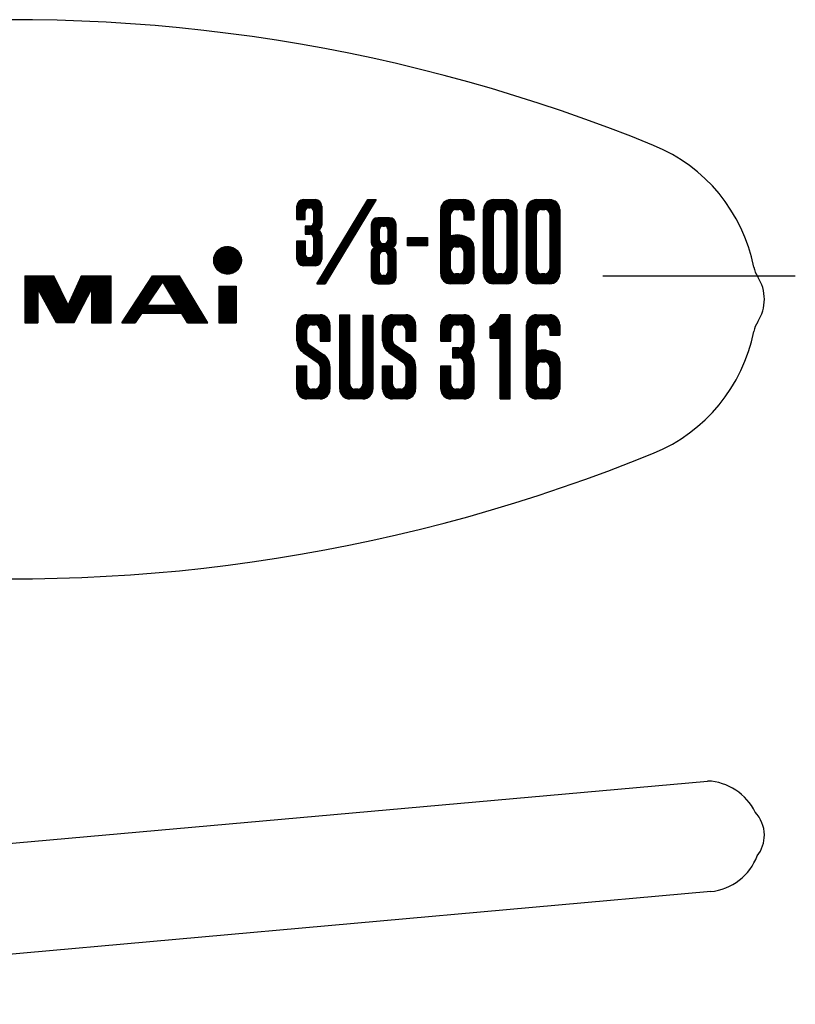
# Model space of a CAD drawing. Units: millimetres. Extents: x -68 to 81, y -25 to 72.
# Drawn here: x 53 to 81, y 32 to 67 of the extents above; entities that cross this region are included whole.
import ezdxf

# ---------------------------------------------------------------- set-up
doc = ezdxf.new("R2010")
doc.units = ezdxf.units.MM
doc.linetypes.add('DOT_CENTER', pattern=[14, 12, -1, 0, -1])
doc.layers.add('1', color=7, linetype='Continuous')
pattern_1 = [(45, (0, 0), (-0.0070710678118655, 0.0070710678118655), [])]

msp = doc.modelspace()

# ---------------------------------------------------------------- hatches: boundary and pattern name
at = {"layer": '1', "linetype": 'Continuous'}
h = msp.add_hatch(dxfattribs=at)
h.set_pattern_fill('_USER', color=4, scale=0.01, angle=45, pattern_type=0)
h.set_pattern_definition(pattern_1)
edge = h.paths.add_edge_path()
edge.add_line((63.4214833687447, 59.2599030125676), (63.4214833687447, 58.7826009805648))
edge.add_arc((63.5408088767455, 58.7826009805648), 0.1193255080007987, 180, 270)
edge.add_line((63.5408088767455, 58.6632754725641), (63.6004716307457, 58.6632754725641))
edge.add_arc((63.6004716307457, 58.7826009805648), 0.1193255080006992, 270, 360)
edge.add_line((63.7197971387465, 58.7826009805648), (63.7197971387465, 59.3792285205683))
edge.add_arc((63.6004716307457, 59.3792285205683), 0.1193255080007987, 0, 90)
edge.add_line((63.6004716307457, 59.4985540285689), (63.4214833687447, 59.4985540285689))
edge.add_line((63.4214833687447, 59.4985540285689), (63.4214833687447, 59.7968677985706))
edge.add_line((63.4214833687447, 59.7968677985706), (63.6004716307457, 59.7968677985706))
edge.add_arc((63.6004716307457, 59.9161933065713), 0.1193255080006992, 270, 360)
edge.add_line((63.7197971387465, 59.9161933065713), (63.7197971387465, 60.3338325845738))
edge.add_arc((63.6004716307457, 60.3338325845738), 0.1193255080007987, 0, 90)
edge.add_line((63.6004716307457, 60.4531580925744), (63.5408088767455, 60.4531580925744))
edge.add_arc((63.5408088767455, 60.3338325845738), 0.1193255080005997, 90, 180)
edge.add_line((63.4214833687447, 60.3338325845738), (63.4214833687447, 60.0355188145719))
edge.add_line((63.4214833687447, 60.0355188145719), (63.1231695987431, 60.0355188145719))
edge.add_line((63.1231695987431, 60.0355188145719), (63.1231695987431, 60.5128208465748))
edge.add_arc((63.3618206147444, 60.5128208465748), 0.238651016001306, 90, 180, ccw=False)
edge.add_line((63.3618206147444, 60.7514718625761), (63.7794598927468, 60.7514718625761))
edge.add_arc((63.7794598927468, 60.5128208465748), 0.2386510160013984, 0, 90, ccw=False)
edge.add_line((64.0181109087482, 60.5128208465748), (64.0181109087482, 59.8266991755708))
edge.add_arc((63.8391226467472, 59.8266991755708), 0.1789882620010089, 294.619977328657, 360, ccw=False)
edge.add_arc((63.9211453726601, 59.6477109135698), 0.0178988262001247, 114.6199773288998, 245.3800226711001)
edge.add_arc((63.8391226467472, 59.4687226515688), 0.178988262000999, 0, 65.38002267134391, ccw=False)
edge.add_line((64.0181109087482, 59.4687226515688), (64.0181109087482, 58.6036127185638))
edge.add_arc((63.7794598927468, 58.6036127185638), 0.238651016001505, 270, 360, ccw=False)
edge.add_line((63.7794598927468, 58.3649617025623), (63.3618206147444, 58.3649617025623))
edge.add_arc((63.3618206147444, 58.6036127185638), 0.238651016001306, 180, 270, ccw=False)
edge.add_line((63.1231695987431, 58.6036127185638), (63.1231695987431, 59.2599030125676))
edge.add_line((63.1231695987431, 59.2599030125676), (63.4214833687447, 59.2599030125676))
h = msp.add_hatch(dxfattribs=at)
h.set_pattern_fill('_USER', color=4, scale=0.01, angle=45, pattern_type=0)
h.set_pattern_definition(pattern_1)
h.paths.add_polyline_path([(65.6886680207579, 60.7514718625761), (65.9869817907595, 60.7514718625761), (64.1374364167489, 57.7086714085586), (63.8391226467472, 57.7086714085586)])
h = msp.add_hatch(dxfattribs=at)
h.set_pattern_fill('_USER', color=4, scale=0.01, angle=45, pattern_type=0)
h.set_pattern_definition(pattern_1)
edge = h.paths.add_edge_path()
edge.add_line((68.6718057207751, 59.437645473851), (68.6718057207751, 60.2122008203235))
edge.add_arc((68.8506292501869, 60.2122008203235), 0.1788235294116944, 90, 180, ccw=False)
edge.add_line((68.8506292501869, 60.3910243497352), (68.9698449364615, 60.3910243497352))
edge.add_arc((68.9698449364615, 60.2122008203235), 0.1788235294117015, 0, 90, ccw=False)
edge.add_line((69.1486684658732, 60.2122008203235), (69.1486684658732, 60.0172739192976))
edge.add_line((69.1486684658732, 60.0172739192976), (69.5063155246967, 60.0172739192976))
edge.add_line((69.5063155246967, 60.0172739192976), (69.5063155246967, 60.3910243497352))
edge.add_arc((69.1486684658732, 60.3910243497352), 0.3576470588235026, 0, 90)
edge.add_line((69.1486684658732, 60.7486714085586), (68.6718057207751, 60.7486714085586))
edge.add_arc((68.6718057207751, 60.3910243497352), 0.3576470588234031, 90, 180)
edge.add_line((68.3141586619516, 60.3910243497352), (68.3141586619516, 58.066318467382))
edge.add_arc((68.6718057207751, 58.066318467382), 0.3576470588235026, 180, 270)
edge.add_line((68.6718057207751, 57.7086714085586), (69.1486684658732, 57.7086714085586))
edge.add_arc((69.1486684658732, 58.066318467382), 0.357647058823396, 270, 360)
edge.add_line((69.5063155246967, 58.066318467382), (69.5063155246967, 58.4686714085585))
edge.add_line((69.5063155246967, 58.4686714085585), (69.5063155246967, 59.0498478791468))
edge.add_arc((69.1486684658732, 59.0498478791468), 0.3576470588235026, 0, 59.34933204294649)
edge.add_arc((68.9102370933241, 58.6474949379702), 0.8253407712989663, 59.34933204294664, 106.7914176871166)
edge = h.paths.add_edge_path(flags=16)
edge.add_line((68.8506292501869, 59.0498478791468), (68.9698449364615, 59.0498478791468))
edge.add_arc((68.9698449364615, 58.8710243497351), 0.1788235294117015, 0, 90, ccw=False)
edge.add_line((69.1486684658732, 58.8710243497351), (69.1486684658732, 58.4686714085585))
edge.add_line((69.1486684658732, 58.4686714085585), (69.1486684658732, 58.2451419967938))
edge.add_arc((68.9698449364615, 58.2451419967938), 0.178823529411801, 270, 360, ccw=False)
edge.add_line((68.9698449364615, 58.066318467382), (68.8506292501869, 58.066318467382))
edge.add_arc((68.8506292501869, 58.2451419967938), 0.178823529411801, 180, 270, ccw=False)
edge.add_line((68.6718057207751, 58.2451419967938), (68.6718057207751, 58.8710243497351))
edge.add_arc((68.8506292501869, 58.8710243497351), 0.1788235294117015, 90, 180, ccw=False)
h = msp.add_hatch(dxfattribs=at)
h.set_pattern_fill('_USER', color=4, scale=0.01, angle=45, pattern_type=0)
h.set_pattern_definition(pattern_1)
edge = h.paths.add_edge_path()
edge.add_line((71.0583158807889, 60.3934953385741), (71.0583158807889, 58.0666479325606))
edge.add_arc((70.7003393567868, 58.0666479325606), 0.3579765240019981, 270, 360, ccw=False)
edge.add_line((70.7003393567868, 57.7086714085586), (70.2230373247841, 57.7086714085586))
edge.add_arc((70.2230373247841, 58.0666479325606), 0.3579765240020976, 180, 270, ccw=False)
edge.add_line((69.865060800782, 58.0666479325606), (69.865060800782, 60.3934953385741))
edge.add_arc((70.2230373247841, 60.3934953385741), 0.3579765240020052, 90, 180, ccw=False)
edge.add_line((70.2230373247841, 60.7514718625761), (70.7003393567868, 60.7514718625761))
edge.add_arc((70.7003393567868, 60.3934953385741), 0.3579765240020976, 0, 90, ccw=False)
edge = h.paths.add_edge_path(flags=16)
edge.add_line((70.2230373247841, 58.2456361945616), (70.2230373247841, 60.2145070765731))
edge.add_arc((70.4020255867852, 60.2145070765731), 0.178988262000999, 90, 180, ccw=False)
edge.add_line((70.4020255867852, 60.3934953385741), (70.5213510947859, 60.3934953385741))
edge.add_arc((70.5213510947859, 60.2145070765731), 0.1789882620008996, 0, 90, ccw=False)
edge.add_line((70.7003393567868, 60.2145070765731), (70.7003393567868, 58.2456361945616))
edge.add_arc((70.5213510947859, 58.2456361945616), 0.178988262000999, 270, 360, ccw=False)
edge.add_line((70.5213510947859, 58.0666479325606), (70.4020255867852, 58.0666479325606))
edge.add_arc((70.4020255867852, 58.2456361945616), 0.1789882620010985, 180, 270, ccw=False)
h = msp.add_hatch(dxfattribs=at)
h.set_pattern_fill('_USER', color=4, scale=0.01, angle=45, pattern_type=0)
h.set_pattern_definition(pattern_1)
edge = h.paths.add_edge_path()
edge.add_line((72.6095474847978, 60.3934953385741), (72.6095474847978, 58.0666479325606))
edge.add_arc((72.2515709607958, 58.0666479325606), 0.3579765240019981, 270, 360, ccw=False)
edge.add_line((72.2515709607958, 57.7086714085586), (71.7742689287929, 57.7086714085586))
edge.add_arc((71.7742689287929, 58.0666479325606), 0.3579765240019128, 180, 270, ccw=False)
edge.add_line((71.416292404791, 58.0666479325606), (71.416292404791, 60.3934953385741))
edge.add_arc((71.7742689287929, 60.3934953385741), 0.3579765240020052, 90, 180, ccw=False)
edge.add_line((71.7742689287929, 60.7514718625761), (72.2515709607958, 60.7514718625761))
edge.add_arc((72.2515709607958, 60.3934953385741), 0.3579765240019981, 0, 90, ccw=False)
edge = h.paths.add_edge_path(flags=16)
edge.add_line((71.7742689287929, 58.2456361945616), (71.7742689287929, 60.2145070765731))
edge.add_arc((71.9532571907941, 60.2145070765731), 0.178988262000999, 90, 180, ccw=False)
edge.add_line((71.9532571907941, 60.3934953385741), (72.0725826987948, 60.3934953385741))
edge.add_arc((72.0725826987948, 60.2145070765731), 0.178988262000999, 0, 90, ccw=False)
edge.add_line((72.2515709607958, 60.2145070765731), (72.2515709607958, 58.2456361945616))
edge.add_arc((72.0725826987948, 58.2456361945616), 0.178988262000999, 270, 360, ccw=False)
edge.add_line((72.0725826987948, 58.0666479325606), (71.9532571907941, 58.0666479325606))
edge.add_arc((71.9532571907941, 58.2456361945616), 0.178988262001198, 180, 270, ccw=False)
h = msp.add_hatch(dxfattribs=at)
h.set_pattern_fill('_USER', color=4, scale=0.01, angle=45, pattern_type=0)
h.set_pattern_definition(pattern_1)
edge = h.paths.add_edge_path()
edge.add_arc((66.0466445447598, 59.8565305525709), 0.2386510160012989, 90, 180)
edge.add_line((65.8079935287586, 59.8565305525709), (65.8079935287586, 59.2002402585671))
edge.add_arc((65.9869817907595, 59.2002402585671), 0.1789882620008996, 180, 249.6358651936599)
edge.add_arc((65.9205441596573, 59.0212519965661), 0.011932550800009, -69.63586519353242, 69.6358651943126, ccw=False)
edge.add_arc((65.9869817907595, 58.8422637345651), 0.1789882620010337, 110.3641348062881, 180)
edge.add_line((65.8079935287586, 58.8422637345651), (65.8079935287586, 57.94732242456))
edge.add_arc((66.0466445447598, 57.94732242456), 0.2386510160011994, 180, 270)
edge.add_line((66.0466445447598, 57.7086714085586), (66.4642838227624, 57.7086714085586))
edge.add_arc((66.4642838227624, 57.94732242456), 0.2386510160013984, 270, 360)
edge.add_line((66.7029348387637, 57.94732242456), (66.7029348387637, 58.8422637345651))
edge.add_arc((66.5239465767627, 58.8422637345651), 0.178988262000999, 0, 69.63586519367098)
edge.add_arc((66.5903842078649, 59.0212519965661), 0.0119325508001609, 110.3641348056874, 249.6358651941464, ccw=False)
edge.add_arc((66.5239465767627, 59.2002402585671), 0.1789882620008818, 290.3641348063401, 360)
edge.add_line((66.7029348387637, 59.2002402585671), (66.7029348387637, 59.8565305525709))
edge.add_arc((66.4642838227624, 59.8565305525709), 0.2386510160012989, 0, 90)
edge.add_line((66.4642838227624, 60.0951815685722), (66.0466445447598, 60.0951815685722))
edge = h.paths.add_edge_path(flags=16)
edge.add_line((66.225632806761, 59.7968677985706), (66.2852955607613, 59.7968677985706))
edge.add_arc((66.2852955607613, 59.6775422905699), 0.1193255080006992, 0, 90, ccw=False)
edge.add_line((66.404621068762, 59.6775422905699), (66.404621068762, 59.2897343895678))
edge.add_arc((66.2852955607613, 59.2897343895678), 0.1193255080008981, 270, 360, ccw=False)
edge.add_line((66.2852955607613, 59.1704088815669), (66.225632806761, 59.1704088815669))
edge.add_arc((66.225632806761, 59.2897343895678), 0.1193255080007987, 180, 270, ccw=False)
edge.add_line((66.1063072987602, 59.2897343895678), (66.1063072987602, 59.6775422905699))
edge.add_arc((66.225632806761, 59.6775422905699), 0.1193255080006992, 90, 180, ccw=False)
edge = h.paths.add_edge_path(flags=16)
edge.add_line((66.2852955607613, 58.0069851785603), (66.225632806761, 58.0069851785603))
edge.add_arc((66.225632806761, 58.1263106865609), 0.1193255080007987, 180, 270, ccw=False)
edge.add_line((66.1063072987602, 58.1263106865609), (66.1063072987602, 58.7527696035646))
edge.add_arc((66.225632806761, 58.7527696035646), 0.1193255080006992, 90, 180, ccw=False)
edge.add_line((66.225632806761, 58.8720951115653), (66.2852955607613, 58.8720951115653))
edge.add_arc((66.2852955607613, 58.7527696035646), 0.1193255080006992, 0, 90, ccw=False)
edge.add_line((66.404621068762, 58.7527696035646), (66.404621068762, 58.1263106865609))
edge.add_arc((66.2852955607613, 58.1263106865609), 0.1193255080005997, 270, 360, ccw=False)
h = msp.add_hatch(dxfattribs=at)
h.set_pattern_fill('_USER', color=4, scale=0.01, angle=45, pattern_type=0)
h.set_pattern_definition(pattern_1)
h.paths.add_polyline_path([(67.8365271647704, 59.3792285205683), (67.8365271647704, 59.0809147505664), (67.1205741167661, 59.0809147505664), (67.1205741167661, 59.3792285205683)])
h = msp.add_hatch(dxfattribs=at)
h.set_pattern_fill('_USER', color=4, scale=0.01, angle=45, pattern_type=0)
h.set_pattern_definition(pattern_1)
edge = h.paths.add_edge_path()
edge.add_arc((60.6169606196625, 58.5594618249174), 0.499397922107903, 0, 360)
h = msp.add_hatch(dxfattribs=at)
h.set_pattern_fill('_USER', color=4, scale=0.01, angle=45, pattern_type=0)
h.set_pattern_definition(pattern_1)
h.paths.add_polyline_path([(55.3403199828677, 58.002512294576), (54.8648205665328, 56.9387117545759), (54.3516578300939, 58.002512294576), (53.3050031256346, 58.002512294576), (53.3050031256346, 56.3004314305763), (53.7707314280345, 56.3004314305763), (53.7707314280345, 57.5344400569763), (54.4421560376422, 56.3004314305763), (55.0735140956508, 56.3004314305763), (55.7004683568343, 57.5344400569763), (55.7004683568343, 56.3004314305763), (56.4215087888344, 56.3004314305763), (56.4215087888344, 58.002512294576)])
h = msp.add_hatch(dxfattribs=at)
h.set_pattern_fill('_USER', color=4, scale=0.01, angle=45, pattern_type=0)
h.set_pattern_definition(pattern_1)
h.paths.add_polyline_path([(58.8803264048756, 58.002512294576), (57.9057255016345, 58.002512294576), (56.7993729400345, 56.3004314305763), (57.2793931640119, 56.3004314305763), (57.5093631336993, 56.640847603376), (58.968943992411, 56.640847603376), (59.1734807614096, 56.3004314305763), (59.9015749232757, 56.3004314305763)])
h.paths.add_polyline_path([(57.7105868571759, 56.9387117545759), (58.7899743195372, 56.9387117545759), (58.2818707519919, 57.7843625033222)], flags=16)
h = msp.add_hatch(dxfattribs=at)
h.set_pattern_fill('_USER', color=4, scale=0.01, angle=45, pattern_type=0)
h.set_pattern_definition(pattern_1)
h.paths.add_polyline_path([(60.929674386728, 57.6246481433761), (60.929674386728, 56.3004314305763), (60.3036339547278, 56.3004314305763), (60.3036339547278, 57.6246481433761)])
h = msp.add_hatch(dxfattribs=at)
h.set_pattern_fill('_USER', color=4, scale=0.01, angle=45, pattern_type=0)
h.set_pattern_definition(pattern_1)
edge = h.paths.add_edge_path()
edge.add_line((64.3153264614883, 56.2338248037526), (64.3153264614883, 55.6377463723799))
edge.add_line((64.3153264614883, 55.6377463723799), (63.9576794026648, 55.6377463723799))
edge.add_line((63.9576794026648, 55.6377463723799), (63.9576794026648, 56.0550012743408))
edge.add_arc((63.7788558732532, 56.0550012743408), 0.1788235294116021, 0, 90)
edge.add_line((63.7788558732532, 56.2338248037526), (63.6596401869786, 56.2338248037526))
edge.add_arc((63.6596401869786, 56.0550012743408), 0.1788235294117939, 90, 180)
edge.add_line((63.4808166575667, 56.0550012743408), (63.4808166575667, 55.6545070614326))
edge.add_arc((63.6385371597145, 55.6545070614326), 0.1577205021478036, 180, 235.2612837876582)
edge.add_line((63.5486625073072, 55.5248987914325), (64.0948274498319, 55.146169992981))
edge.add_arc((63.8027348295079, 54.7249431154808), 0.5125916319803991, 0, 55.26128378762672, ccw=False)
edge.add_line((64.3153264614883, 54.7249431154808), (64.3153264614883, 53.9091189213994))
edge.add_arc((63.9576794026648, 53.9091189213994), 0.357647058823396, 270, 360, ccw=False)
edge.add_line((63.9576794026648, 53.551471862576), (63.4808166575667, 53.551471862576))
edge.add_arc((63.4808166575667, 53.9091189213994), 0.357647058823602, 180, 270, ccw=False)
edge.add_line((63.1231695987431, 53.9091189213994), (63.1231695987431, 54.7436287253211))
edge.add_line((63.1231695987431, 54.7436287253211), (63.4808166575667, 54.7436287253211))
edge.add_line((63.4808166575667, 54.7436287253211), (63.4808166575667, 54.0879424508113))
edge.add_arc((63.6596401869786, 54.0879424508113), 0.1788235294119005, 180, 270)
edge.add_line((63.6596401869786, 53.9091189213994), (63.7788558732532, 53.9091189213994))
edge.add_arc((63.7788558732532, 54.0879424508113), 0.1788235294119005, 270, 360)
edge.add_line((63.9576794026648, 54.0879424508113), (63.9576794026648, 54.7268680362685))
edge.add_arc((63.7999589005169, 54.7268680362685), 0.1577205021479031, 0, 55.26128378760793)
edge.add_line((63.8898335529243, 54.8564763062685), (63.3436686103995, 55.23520510472))
edge.add_arc((63.6357612307235, 55.6564319822202), 0.5125916319804062, 180, 235.2612837876256, ccw=False)
edge.add_line((63.1231695987431, 55.6564319822202), (63.1231695987431, 56.2338248037526))
edge.add_arc((63.4808166575667, 56.2338248037526), 0.3576470588234031, 90, 180, ccw=False)
edge.add_line((63.4808166575667, 56.591471862576), (63.9576794026648, 56.591471862576))
edge.add_arc((63.9576794026648, 56.2338248037526), 0.3576470588234955, 0, 90, ccw=False)
h = msp.add_hatch(dxfattribs=at)
h.set_pattern_fill('_USER', color=4, scale=0.01, angle=45, pattern_type=0)
h.set_pattern_definition(pattern_1)
edge = h.paths.add_edge_path()
edge.add_line((64.6701975913209, 56.591471862576), (64.6701975913209, 53.9091189213994))
edge.add_arc((65.0278446501445, 53.9091189213994), 0.357647058823602, 180, 270)
edge.add_line((65.0278446501445, 53.551471862576), (65.5047073952425, 53.551471862576))
edge.add_arc((65.5047073952425, 53.9091189213994), 0.357647058823396, 270, 360)
edge.add_line((65.8623544540661, 53.9091189213994), (65.8623544540661, 56.5747111735234))
edge.add_line((65.8623544540661, 56.5747111735234), (65.5047073952425, 56.5747111735234))
edge.add_line((65.5047073952425, 56.5747111735234), (65.5047073952425, 54.0879424508113))
edge.add_arc((65.3258838658309, 54.0879424508113), 0.1788235294119005, 270, 360, ccw=False)
edge.add_line((65.3258838658309, 53.9091189213994), (65.2066681795563, 53.9091189213994))
edge.add_arc((65.2066681795563, 54.0879424508113), 0.178823529411801, 180, 270, ccw=False)
edge.add_line((65.0278446501445, 54.0879424508113), (65.0278446501444, 56.591471862576))
edge.add_line((65.0278446501444, 56.591471862576), (64.6701975913209, 56.591471862576))
h = msp.add_hatch(dxfattribs=at)
h.set_pattern_fill('_USER', color=4, scale=0.01, angle=45, pattern_type=0)
h.set_pattern_definition(pattern_1)
edge = h.paths.add_edge_path()
edge.add_line((66.5748726427222, 56.591471862576), (67.0517353878203, 56.591471862576))
edge.add_arc((67.0517353878203, 56.2338248037526), 0.3576470588235026, 0, 90, ccw=False)
edge.add_line((67.4093824466438, 56.2338248037526), (67.4093824466438, 55.6377463723799))
edge.add_line((67.4093824466438, 55.6377463723799), (67.0517353878203, 55.6377463723799))
edge.add_line((67.0517353878203, 55.6377463723799), (67.0517353878203, 56.0550012743408))
edge.add_arc((66.8729118584087, 56.0550012743408), 0.1788235294116021, 0, 90)
edge.add_line((66.8729118584087, 56.2338248037526), (66.753696172134, 56.2338248037526))
edge.add_arc((66.753696172134, 56.0550012743408), 0.1788235294117939, 90, 180)
edge.add_line((66.5748726427222, 56.0550012743408), (66.5748726427222, 55.6545070614326))
edge.add_arc((66.7325931448701, 55.6545070614326), 0.157720502147896, 180, 235.2612837876327)
edge.add_line((66.6427184924627, 55.5248987914325), (67.1888834349874, 55.146169992981))
edge.add_arc((66.8967908146634, 54.7249431154808), 0.5125916319803991, 0, 55.26128378762672, ccw=False)
edge.add_line((67.4093824466438, 54.7249431154808), (67.4093824466438, 53.9091189213994))
edge.add_arc((67.0517353878203, 53.9091189213994), 0.357647058823396, 270, 360, ccw=False)
edge.add_line((67.0517353878203, 53.551471862576), (66.5748726427222, 53.551471862576))
edge.add_arc((66.5748726427222, 53.9091189213994), 0.3576470588235026, 180, 270, ccw=False)
edge.add_line((66.2172255838987, 53.9091189213994), (66.2172255838987, 54.7436287253211))
edge.add_line((66.2172255838987, 54.7436287253211), (66.5748726427222, 54.7436287253211))
edge.add_line((66.5748726427222, 54.7436287253211), (66.5748726427222, 54.0879424508113))
edge.add_arc((66.753696172134, 54.0879424508113), 0.178823529411801, 180, 270)
edge.add_line((66.753696172134, 53.9091189213994), (66.8729118584087, 53.9091189213994))
edge.add_arc((66.8729118584087, 54.0879424508113), 0.1788235294119005, 270, 360)
edge.add_line((67.0517353878203, 54.0879424508113), (67.0517353878203, 54.7268680362685))
edge.add_arc((66.8940148856724, 54.7268680362685), 0.157720502147896, 0, 55.26128378761216)
edge.add_line((66.9838895380798, 54.8564763062685), (66.4377245955551, 55.23520510472))
edge.add_arc((66.7298172158789, 55.6564319822202), 0.5125916319802002, 180, 235.26128378764452, ccw=False)
edge.add_line((66.2172255838987, 55.6564319822202), (66.2172255838987, 56.2338248037526))
edge.add_arc((66.5748726427222, 56.2338248037526), 0.3576470588234031, 90, 180, ccw=False)
h = msp.add_hatch(dxfattribs=at)
h.set_pattern_fill('_USER', color=4, scale=0.01, angle=45, pattern_type=0)
h.set_pattern_definition(pattern_1)
edge = h.paths.add_edge_path()
edge.add_line((69.5099396416605, 56.2338248037526), (69.5099396416605, 55.5781385292427))
edge.add_arc((68.9734690534252, 55.5781385292427), 0.5364705882351717, 318.18968510421354, 360, ccw=False)
edge.add_arc((68.9734690534252, 54.8628444115955), 0.5364705882352894, 0, 41.810314895801696, ccw=False)
edge.add_line((69.5099396416605, 54.8628444115955), (69.5099396416605, 53.9091189213994))
edge.add_arc((69.1522925828368, 53.9091189213994), 0.357647058823396, 270, 360, ccw=False)
edge.add_line((69.1522925828368, 53.551471862576), (68.6754298377389, 53.551471862576))
edge.add_arc((68.6754298377389, 53.9091189213994), 0.3576470588237015, 180, 270, ccw=False)
edge.add_line((68.3177827789152, 53.9091189213994), (68.3177827789152, 54.7436287253211))
edge.add_line((68.3177827789152, 54.7436287253211), (68.6754298377389, 54.7436287253211))
edge.add_line((68.6754298377389, 54.7436287253211), (68.6754298377389, 54.0879424508113))
edge.add_arc((68.8542533671507, 54.0879424508113), 0.178823529411801, 180, 270)
edge.add_line((68.8542533671507, 53.9091189213994), (68.9734690534252, 53.9091189213994))
edge.add_arc((68.9734690534252, 54.0879424508113), 0.1788235294119005, 270, 360)
edge.add_line((69.1522925828368, 54.0879424508113), (69.1522925828368, 54.8628444115955))
edge.add_arc((68.9734690534252, 54.8628444115955), 0.1788235294115879, 0, 90)
edge.add_line((68.9734690534252, 55.0416679410073), (68.7350376808761, 55.0416679410073))
edge.add_line((68.7350376808761, 55.0416679410073), (68.7350376808761, 55.3993149998309))
edge.add_line((68.7350376808761, 55.3993149998309), (68.9734690534252, 55.3993149998309))
edge.add_arc((68.9734690534252, 55.5781385292427), 0.178823529411801, 270, 360)
edge.add_line((69.1522925828368, 55.5781385292427), (69.1522925828368, 56.0550012743408))
edge.add_arc((68.9734690534252, 56.0550012743408), 0.1788235294115879, 0, 90)
edge.add_line((68.9734690534252, 56.2338248037526), (68.8542533671507, 56.2338248037526))
edge.add_arc((68.8542533671507, 56.0550012743408), 0.1788235294117939, 90, 180)
edge.add_line((68.6754298377389, 56.0550012743408), (68.6754298377389, 55.6377463723799))
edge.add_line((68.6754298377389, 55.6377463723799), (68.3177827789152, 55.6377463723799))
edge.add_line((68.3177827789152, 55.6377463723799), (68.3177827789152, 56.2338248037526))
edge.add_arc((68.6754298377389, 56.2338248037526), 0.3576470588234031, 90, 180, ccw=False)
edge.add_line((68.6754298377389, 56.591471862576), (69.1522925828368, 56.591471862576))
edge.add_arc((69.1522925828368, 56.2338248037526), 0.3576470588237015, 0, 90, ccw=False)
h = msp.add_hatch(dxfattribs=at)
h.set_pattern_fill('_USER', color=4, scale=0.01, angle=45, pattern_type=0)
h.set_pattern_definition(pattern_1)
edge = h.paths.add_edge_path()
edge.add_line((70.105534525235, 56.1701911177117), (70.105534525235, 55.7489103728475))
edge.add_line((70.105534525235, 55.7489103728475), (70.4631815840585, 55.7489103728475))
edge.add_line((70.4631815840585, 55.7489103728475), (70.4631815840585, 53.551471862576))
edge.add_line((70.4631815840585, 53.551471862576), (70.820828642882, 53.551471862576))
edge.add_line((70.820828642882, 53.551471862576), (70.820828642882, 56.591471862576))
edge.add_line((70.820828642882, 56.591471862576), (70.4631815840585, 56.591471862576))
edge.add_arc((69.72128990384, 56.8588492265541), 0.788602510739962, 299.15982934918924, 340.18086453323366, ccw=False)
h = msp.add_hatch(dxfattribs=at)
h.set_pattern_fill('_USER', color=4, scale=0.01, angle=45, pattern_type=0)
h.set_pattern_definition(pattern_1)
edge = h.paths.add_edge_path()
edge.add_arc((71.7750376808763, 56.2338248037526), 0.3576470588234031, 90, 180)
edge.add_line((71.4173906220527, 56.2338248037526), (71.4173906220527, 53.9091189213994))
edge.add_arc((71.7750376808763, 53.9091189213994), 0.357647058823602, 180, 270)
edge.add_line((71.7750376808763, 53.551471862576), (72.2519004259743, 53.551471862576))
edge.add_arc((72.2519004259743, 53.9091189213994), 0.357647058823396, 270, 360)
edge.add_line((72.6095474847978, 53.9091189213994), (72.6095474847978, 54.311471862576))
edge.add_line((72.6095474847978, 54.311471862576), (72.6095474847978, 54.8926483331643))
edge.add_arc((72.2519004259743, 54.8926483331643), 0.3576470588235026, 0, 59.3493320429364)
edge.add_arc((72.0134690534253, 54.4902953919877), 0.8253407712988373, 59.34933204294821, 106.7914176871166)
edge.add_line((71.7750376808763, 55.2804459278685), (71.7750376808763, 56.0550012743408))
edge.add_arc((71.9538612102881, 56.0550012743408), 0.1788235294117939, 90, 180, ccw=False)
edge.add_line((71.9538612102881, 56.2338248037526), (72.0730768965626, 56.2338248037526))
edge.add_arc((72.0730768965626, 56.0550012743408), 0.1788235294117015, 0, 90, ccw=False)
edge.add_line((72.2519004259743, 56.0550012743408), (72.2519004259743, 55.8600743733151))
edge.add_line((72.2519004259743, 55.8600743733151), (72.6095474847978, 55.8600743733151))
edge.add_line((72.6095474847978, 55.8600743733151), (72.6095474847978, 56.2338248037526))
edge.add_arc((72.2519004259743, 56.2338248037526), 0.3576470588235026, 0, 90)
edge.add_line((72.2519004259743, 56.591471862576), (71.7750376808763, 56.591471862576))
edge = h.paths.add_edge_path(flags=16)
edge.add_line((71.953861210288, 54.8926483331643), (72.0730768965626, 54.8926483331643))
edge.add_arc((72.0730768965626, 54.7138248037526), 0.1788235294117015, 0, 90, ccw=False)
edge.add_line((72.2519004259743, 54.7138248037526), (72.2519004259743, 54.311471862576))
edge.add_line((72.2519004259743, 54.311471862576), (72.2519004259743, 54.0879424508113))
edge.add_arc((72.0730768965626, 54.0879424508113), 0.1788235294119005, 270, 360, ccw=False)
edge.add_line((72.0730768965626, 53.9091189213994), (71.9538612102881, 53.9091189213994))
edge.add_arc((71.9538612102881, 54.0879424508113), 0.178823529411801, 180, 270, ccw=False)
edge.add_line((71.7750376808763, 54.0879424508113), (71.7750376808763, 54.7138248037526))
edge.add_arc((71.953861210288, 54.7138248037526), 0.1788235294117015, 90, 180, ccw=False)

# ---------------------------------------------------------------- linework, layer by layer
at = {"layer": '1', "color": 3, "linetype": 'Continuous'}
for p, q in [((63.1231695987431, 60.0355188145719), (63.1231695987431, 60.5128208465748)), ((63.3618206147444, 60.7514718625761), (63.7794598927468, 60.7514718625761)), ((63.5408088767455, 60.4531580925744), (63.6004716307457, 60.4531580925744)), ((63.8391226467472, 57.7086714085586), (65.6886680207579, 60.7514718625761)), ((64.0181109087482, 60.5128208465748), (64.0181109087482, 59.8266991755708)), ((65.9869817907595, 60.7514718625761), (64.1374364167489, 57.7086714085586)), ((65.6886680207579, 60.7514718625761), (65.9869817907595, 60.7514718625761)), ((68.6718057207751, 60.7486714085586), (69.1486684658732, 60.7486714085586)), ((70.2230373247841, 60.7514718625761), (70.7003393567868, 60.7514718625761)), ((71.7742689287929, 60.7514718625761), (72.2515709607958, 60.7514718625761)), ((63.4214833687447, 60.0355188145719), (63.4214833687447, 60.3338325845738)), ((63.7197971387465, 60.3338325845738), (63.7197971387465, 59.9161933065713)), ((66.4642838227624, 60.0951815685722), (66.0466445447598, 60.0951815685722)), ((68.3141586619516, 58.066318467382), (68.3141586619516, 60.3910243497352)), ((68.6718057207751, 59.437645473851), (68.6718057207751, 60.2122008203235)), ((68.8506292501869, 60.3910243497352), (68.9698449364615, 60.3910243497352)), ((69.1486684658732, 60.2122008203235), (69.1486684658732, 60.0172739192976)), ((69.5063155246967, 60.3910243497352), (69.5063155246967, 60.0172739192976)), ((69.865060800782, 58.0666479325606), (69.865060800782, 60.3934953385741)), ((70.2230373247841, 58.2456361945616), (70.2230373247841, 60.2145070765731)), ((70.4020255867852, 60.3934953385741), (70.5213510947859, 60.3934953385741)), ((70.7003393567868, 60.2145070765731), (70.7003393567868, 58.2456361945616)), ((71.0583158807889, 60.3934953385741), (71.0583158807889, 58.0666479325606)), ((71.416292404791, 58.0666479325606), (71.416292404791, 60.3934953385741)), ((71.7742689287929, 58.2456361945616), (71.7742689287929, 60.2145070765731)), ((71.9532571907941, 60.3934953385741), (72.0725826987948, 60.3934953385741)), ((72.2515709607958, 60.2145070765731), (72.2515709607958, 58.2456361945616)), ((72.6095474847978, 60.3934953385741), (72.6095474847978, 58.0666479325606)), ((63.1231695987431, 60.0355188145719), (63.4214833687447, 60.0355188145719)), ((63.4214833687447, 59.7968677985706), (63.4214833687447, 59.4985540285689)), ((63.6004716307457, 59.7968677985706), (63.4214833687447, 59.7968677985706)), ((65.8079935287586, 59.8565305525709), (65.8079935287586, 59.2002402585671)), ((66.225632806761, 59.7968677985706), (66.2852955607613, 59.7968677985706)), ((66.7029348387637, 59.2002402585671), (66.7029348387637, 59.8565305525709)), ((69.1486684658732, 60.0172739192976), (69.5063155246967, 60.0172739192976)), ((63.4214833687447, 59.4985540285689), (63.6004716307457, 59.4985540285689)), ((63.7197971387465, 59.3792285205683), (63.7197971387465, 58.7826009805648)), ((64.0181109087482, 59.4687226515688), (64.0181109087482, 58.6036127185638)), ((66.1063072987602, 59.2897343895678), (66.1063072987602, 59.6775422905699)), ((66.404621068762, 59.6775422905699), (66.404621068762, 59.2897343895678)), ((67.1205741167661, 59.0809147505664), (67.1205741167661, 59.3792285205683)), ((67.1205741167661, 59.3792285205683), (67.8365271647704, 59.3792285205683)), ((67.8365271647704, 59.3792285205683), (67.8365271647704, 59.0809147505664)), ((63.1231695987431, 59.2599030125676), (63.4214833687447, 59.2599030125676)), ((63.1231695987431, 58.6036127185638), (63.1231695987431, 59.2599030125676)), ((63.4214833687447, 59.2599030125676), (63.4214833687447, 58.7826009805648)), ((66.225632806761, 59.1704088815669), (66.2852955607613, 59.1704088815669)), ((67.8365271647704, 59.0809147505664), (67.1205741167661, 59.0809147505664)), ((68.8506292501869, 59.0498478791468), (68.9698449364615, 59.0498478791468)), ((69.5063155246967, 59.0498478791468), (69.5063155246967, 58.4686714085585)), ((63.5408088767455, 58.6632754725641), (63.6004716307457, 58.6632754725641)), ((65.8079935287586, 58.8422637345651), (65.8079935287586, 57.94732242456)), ((66.1063072987602, 58.1263106865609), (66.1063072987602, 58.7527696035646)), ((66.2852955607613, 58.8720951115653), (66.225632806761, 58.8720951115653)), ((66.404621068762, 58.7527696035646), (66.404621068762, 58.1263106865609)), ((66.7029348387637, 57.94732242456), (66.7029348387637, 58.8422637345651)), ((68.6718057207751, 58.2451419967938), (68.6718057207751, 58.8710243497351)), ((69.1486684658732, 58.8710243497351), (69.1486684658732, 58.4686714085585)), ((63.7794598927468, 58.3649617025623), (63.3618206147444, 58.3649617025623)), ((69.1486684658732, 58.4686714085585), (69.1486684658732, 58.2451419967938)), ((69.5063155246967, 58.4686714085585), (69.5063155246967, 58.066318467382)), ((53.3050031256346, 58.002512294576), (54.3516578300939, 58.002512294576)), ((53.3050031256346, 58.002512294576), (53.3050031256346, 56.3004314305763)), ((54.8648205665328, 56.9387117545759), (54.3516578300939, 58.002512294576)), ((54.8648205665328, 56.9387117545759), (55.3403199828677, 58.002512294576)), ((55.3403199828677, 58.002512294576), (56.4215087888344, 58.002512294576)), ((56.4215087888344, 56.3004314305763), (56.4215087888344, 58.002512294576)), ((56.7993729400345, 56.3004314305763), (57.9057255016345, 58.002512294576)), ((57.9057255016345, 58.002512294576), (58.8803264048756, 58.002512294576)), ((59.9015749232757, 56.3004314305763), (58.8803264048756, 58.002512294576)), ((66.2852955607613, 58.0069851785603), (66.225632806761, 58.0069851785603)), ((68.9698449364615, 58.066318467382), (68.8506292501869, 58.066318467382)), ((70.5213510947859, 58.0666479325606), (70.4020255867852, 58.0666479325606)), ((72.0725826987948, 58.0666479325606), (71.9532571907941, 58.0666479325606)), ((57.7105868571759, 56.9387117545759), (58.2818707519919, 57.7843625033222)), ((58.7899743195372, 56.9387117545759), (58.2818707519919, 57.7843625033222)), ((60.3036339547278, 57.6246481433761), (60.3036339547278, 56.3004314305763)), ((60.3036339547278, 57.6246481433761), (60.929674386728, 57.6246481433761)), ((60.929674386728, 57.6246481433761), (60.929674386728, 56.3004314305763)), ((63.8391226467472, 57.7086714085586), (64.1374364167489, 57.7086714085586)), ((66.0466445447598, 57.7086714085586), (66.4642838227624, 57.7086714085586)), ((69.1486684658732, 57.7086714085586), (68.6718057207751, 57.7086714085586)), ((70.7003393567868, 57.7086714085586), (70.2230373247841, 57.7086714085586)), ((72.2515709607958, 57.7086714085586), (71.7742689287929, 57.7086714085586)), ((53.7707314280345, 57.5344400569763), (53.7707314280345, 56.3004314305763)), ((54.4421560376422, 56.3004314305763), (53.7707314280345, 57.5344400569763)), ((55.7004683568343, 57.5344400569763), (55.0735140956508, 56.3004314305763)), ((55.7004683568343, 57.5344400569763), (55.7004683568343, 56.3004314305763)), ((57.7105868571759, 56.9387117545759), (58.7899743195372, 56.9387117545759)), ((57.5093631336993, 56.640847603376), (57.2793931640119, 56.3004314305763)), ((58.968943992411, 56.640847603376), (57.5093631336993, 56.640847603376)), ((59.1734807614096, 56.3004314305763), (58.968943992411, 56.640847603376)), ((63.4808166575667, 56.591471862576), (63.9576794026648, 56.591471862576)), ((64.6701975913209, 53.9091189213994), (64.6701975913209, 56.591471862576)), ((64.6701975913209, 56.591471862576), (65.0278446501444, 56.591471862576)), ((65.0278446501445, 54.0879424508113), (65.0278446501444, 56.591471862576)), ((65.5047073952425, 56.5747111735234), (65.5047073952425, 54.0879424508113)), ((65.5047073952425, 56.5747111735234), (65.8623544540661, 56.5747111735234)), ((65.8623544540661, 56.5747111735234), (65.8623544540661, 53.9091189213994)), ((66.5748726427222, 56.591471862576), (67.0517353878203, 56.591471862576)), ((68.6754298377389, 56.591471862576), (69.1522925828368, 56.591471862576)), ((70.820828642882, 56.591471862576), (70.4631815840585, 56.591471862576)), ((70.820828642882, 53.551471862576), (70.820828642882, 56.591471862576)), ((71.7750376808763, 56.591471862576), (72.2519004259743, 56.591471862576)), ((53.3050031256346, 56.3004314305763), (53.7707314280345, 56.3004314305763)), ((55.0735140956508, 56.3004314305763), (54.4421560376422, 56.3004314305763)), ((55.7004683568343, 56.3004314305763), (56.4215087888344, 56.3004314305763)), ((56.7993729400345, 56.3004314305763), (57.2793931640119, 56.3004314305763)), ((59.1734807614096, 56.3004314305763), (59.9015749232757, 56.3004314305763)), ((60.3036339547278, 56.3004314305763), (60.929674386728, 56.3004314305763)), ((63.1231695987431, 55.6564319822202), (63.1231695987431, 56.2338248037526)), ((63.6596401869786, 56.2338248037526), (63.7788558732532, 56.2338248037526)), ((64.3153264614883, 56.2338248037526), (64.3153264614883, 55.6377463723799)), ((66.2172255838987, 55.6564319822202), (66.2172255838987, 56.2338248037526)), ((66.753696172134, 56.2338248037526), (66.8729118584087, 56.2338248037526)), ((67.4093824466438, 56.2338248037526), (67.4093824466438, 55.6377463723799)), ((68.3177827789152, 55.6377463723799), (68.3177827789152, 56.2338248037526)), ((68.8542533671507, 56.2338248037526), (68.9734690534252, 56.2338248037526)), ((69.5099396416605, 56.2338248037526), (69.5099396416605, 55.5781385292427)), ((71.4173906220527, 53.9091189213994), (71.4173906220527, 56.2338248037526)), ((71.9538612102881, 56.2338248037526), (72.0730768965626, 56.2338248037526)), ((72.6095474847978, 56.2338248037526), (72.6095474847978, 55.8600743733151)), ((63.4808166575667, 55.6545070614326), (63.4808166575667, 56.0550012743408)), ((63.9576794026648, 56.0550012743408), (63.9576794026648, 55.6377463723799)), ((66.5748726427222, 55.6545070614326), (66.5748726427222, 56.0550012743408)), ((67.0517353878203, 56.0550012743408), (67.0517353878203, 55.6377463723799)), ((68.6754298377389, 55.6377463723799), (68.6754298377389, 56.0550012743408)), ((69.1522925828368, 56.0550012743408), (69.1522925828368, 55.5781385292427)), ((70.105534525235, 55.7489103728475), (70.105534525235, 56.1701911177117)), ((71.7750376808763, 55.2804459278685), (71.7750376808763, 56.0550012743408)), ((72.2519004259743, 56.0550012743408), (72.2519004259743, 55.8600743733151)), ((72.2519004259743, 55.8600743733151), (72.6095474847978, 55.8600743733151)), ((63.5486625073072, 55.5248987914325), (64.0948274498319, 55.146169992981)), ((63.9576794026648, 55.6377463723799), (64.3153264614883, 55.6377463723799)), ((66.6427184924627, 55.5248987914325), (67.1888834349874, 55.146169992981)), ((67.0517353878203, 55.6377463723799), (67.4093824466438, 55.6377463723799)), ((68.3177827789152, 55.6377463723799), (68.6754298377389, 55.6377463723799)), ((70.105534525235, 55.7489103728475), (70.4631815840585, 55.7489103728475)), ((70.4631815840585, 53.551471862576), (70.4631815840585, 55.7489103728475)), ((63.3436686103995, 55.23520510472), (63.8898335529243, 54.8564763062685)), ((66.4377245955551, 55.23520510472), (66.9838895380798, 54.8564763062685)), ((68.9734690534252, 55.3993149998309), (68.7350376808761, 55.3993149998309)), ((68.7350376808761, 55.3993149998309), (68.7350376808761, 55.0416679410073)), ((68.7350376808761, 55.0416679410073), (68.9734690534252, 55.0416679410073)), ((69.1522925828368, 54.8628444115955), (69.1522925828368, 54.0879424508113)), ((69.5099396416605, 54.8628444115955), (69.5099396416605, 53.9091189213994)), ((71.953861210288, 54.8926483331643), (72.0730768965626, 54.8926483331643)), ((72.6095474847978, 54.8926483331643), (72.6095474847978, 54.311471862576)), ((63.1231695987431, 53.9091189213994), (63.1231695987431, 54.7436287253211)), ((63.1231695987431, 54.7436287253211), (63.4808166575667, 54.7436287253211)), ((63.4808166575667, 54.0879424508113), (63.4808166575667, 54.7436287253211)), ((63.9576794026648, 54.7268680362685), (63.9576794026648, 54.0879424508113)), ((64.3153264614883, 54.7249431154808), (64.3153264614883, 53.9091189213994)), ((66.2172255838987, 53.9091189213994), (66.2172255838987, 54.7436287253211)), ((66.2172255838987, 54.7436287253211), (66.5748726427222, 54.7436287253211)), ((66.5748726427222, 54.0879424508113), (66.5748726427222, 54.7436287253211)), ((67.0517353878203, 54.7268680362685), (67.0517353878203, 54.0879424508113)), ((67.4093824466438, 54.7249431154808), (67.4093824466438, 53.9091189213994)), ((68.3177827789152, 53.9091189213994), (68.3177827789152, 54.7436287253211)), ((68.3177827789152, 54.7436287253211), (68.6754298377389, 54.7436287253211)), ((68.6754298377389, 54.0879424508113), (68.6754298377389, 54.7436287253211)), ((71.7750376808763, 54.0879424508113), (71.7750376808763, 54.7138248037526)), ((72.2519004259743, 54.7138248037526), (72.2519004259743, 54.311471862576)), ((72.2519004259743, 54.311471862576), (72.2519004259743, 54.0879424508113)), ((72.6095474847978, 54.311471862576), (72.6095474847978, 53.9091189213994)), ((63.7788558732532, 53.9091189213994), (63.6596401869786, 53.9091189213994)), ((65.3258838658309, 53.9091189213994), (65.2066681795563, 53.9091189213994)), ((66.8729118584087, 53.9091189213994), (66.753696172134, 53.9091189213994)), ((68.9734690534252, 53.9091189213994), (68.8542533671507, 53.9091189213994)), ((72.0730768965626, 53.9091189213994), (71.9538612102881, 53.9091189213994)), ((63.9576794026648, 53.551471862576), (63.4808166575667, 53.551471862576)), ((65.5047073952425, 53.551471862576), (65.0278446501445, 53.551471862576)), ((67.0517353878203, 53.551471862576), (66.5748726427222, 53.551471862576)), ((69.1522925828368, 53.551471862576), (68.6754298377389, 53.551471862576)), ((70.4631815840585, 53.551471862576), (70.820828642882, 53.551471862576)), ((72.2519004259743, 53.551471862576), (71.7750376808763, 53.551471862576)), ((32.2531280314772, 35.68251586908819), (77.9494341106955, 39.75706866626921)), ((78.06380318368771, 35.76736063959881), (32.5778168364282, 31.69564310852171))]:
    msp.add_line(p, q, dxfattribs=at)
at = {"layer": '1', "color": 4, "linetype": 'DOT_CENTER'}
msp.add_line((74.1689400510625, 58), (81.1163585417703, 58), dxfattribs=at)
at = {"layer": '1', "color": 3, "linetype": 'Continuous'}
msp.add_circle((60.6169606196625, 58.5594618249174), 0.499397922107903, dxfattribs=at)
for centre, radius, start, end in [((52.87867723523669, 6.10223999780558), 61.14428542010615, 67.77952505055396, 94.33039167857724), ((73.73216959565359, 57.1514718625761), 5.999999999999993, 11.18311762395563, 67.7742455454011), ((63.3618206147444, 60.5128208465748), 0.238651016001306, 90, 180), ((63.5408088767455, 60.3338325845738), 0.1193255080005997, 90, 180), ((63.6004716307457, 60.3338325845738), 0.1193255080007987, 0, 90), ((63.7794598927468, 60.5128208465748), 0.2386510160013984, 0, 90), ((68.6718057207751, 60.3910243497352), 0.3576470588234031, 90, 180), ((69.1486684658732, 60.3910243497352), 0.3576470588235026, 0, 90), ((70.2230373247841, 60.3934953385741), 0.3579765240020052, 90, 180), ((70.7003393567868, 60.3934953385741), 0.3579765240020976, 0, 90), ((71.7742689287929, 60.3934953385741), 0.3579765240020052, 90, 180), ((72.2515709607958, 60.3934953385741), 0.3579765240019981, 0, 90), ((66.0466445447598, 59.8565305525709), 0.2386510160012989, 90, 180), ((66.4642838227624, 59.8565305525709), 0.2386510160012989, 0, 90), ((68.8506292501869, 60.2122008203235), 0.1788235294116944, 90, 180), ((68.9698449364615, 60.2122008203235), 0.1788235294117015, 0, 90), ((70.4020255867852, 60.2145070765731), 0.178988262000999, 90, 180), ((70.5213510947859, 60.2145070765731), 0.1789882620008996, 0, 90), ((71.9532571907941, 60.2145070765731), 0.178988262000999, 90, 180), ((72.0725826987948, 60.2145070765731), 0.178988262000999, 0, 90), ((63.6004716307457, 59.9161933065713), 0.1193255080006992, 270, 0), ((63.8391226467472, 59.8266991755708), 0.1789882620010089, 294.619977328657, 0), ((66.225632806761, 59.6775422905699), 0.1193255080006992, 90, 180), ((66.2852955607613, 59.6775422905699), 0.1193255080006992, 0, 90), ((63.6004716307457, 59.3792285205683), 0.1193255080007987, 0, 90), ((63.9211453726601, 59.6477109135698), 0.0178988262001247, 114.6199773288998, 245.3800226711001), ((63.8391226467472, 59.4687226515688), 0.178988262000999, 0, 65.38002267134391), ((68.9102370933241, 58.6474949379702), 0.8253407712989663, 59.34933204294664, 106.7914176871166), ((65.9869817907595, 59.2002402585671), 0.1789882620008996, 180, 249.6358651936599), ((65.9205441596573, 59.0212519965661), 0.011932550800009, 290.3641348064676, 69.63586519431261), ((66.225632806761, 59.2897343895678), 0.1193255080007987, 180, 270), ((66.2852955607613, 59.2897343895678), 0.1193255080008981, 270, 0), ((66.5903842078649, 59.0212519965661), 0.0119325508001609, 110.3641348056874, 249.6358651941464), ((66.5239465767627, 59.2002402585671), 0.1789882620008818, 290.3641348063401, 0), ((68.8506292501869, 58.8710243497351), 0.1788235294117015, 90, 180), ((68.9698449364615, 58.8710243497351), 0.1788235294117015, 0, 90), ((69.1486684658732, 59.0498478791468), 0.3576470588235026, 0, 59.34933204294649), ((63.5408088767455, 58.7826009805648), 0.1193255080007987, 180, 270), ((63.6004716307457, 58.7826009805648), 0.1193255080006992, 270, 0), ((65.9869817907595, 58.8422637345651), 0.1789882620010337, 110.3641348062881, 180), ((66.225632806761, 58.7527696035646), 0.1193255080006992, 90, 180), ((66.2852955607613, 58.7527696035646), 0.1193255080006992, 0, 90), ((66.5239465767627, 58.8422637345651), 0.178988262000999, 0, 69.63586519367098), ((63.3618206147444, 58.6036127185638), 0.238651016001306, 180, 270), ((63.7794598927468, 58.6036127185638), 0.238651016001505, 270, 0), ((80.59925600721249, 58.509088972141), 1.000000000000026, 191.1831176239683, 212.8912925678252), ((66.225632806761, 58.1263106865609), 0.1193255080007987, 180, 270), ((66.2852955607613, 58.1263106865609), 0.1193255080005997, 270, 0), ((68.6718057207751, 58.066318467382), 0.3576470588235026, 180, 270), ((68.8506292501869, 58.2451419967938), 0.178823529411801, 180, 270), ((68.9698449364615, 58.2451419967938), 0.178823529411801, 270, 0), ((69.1486684658732, 58.066318467382), 0.357647058823396, 270, 0), ((70.2230373247841, 58.0666479325606), 0.3579765240020976, 180, 270), ((70.4020255867852, 58.2456361945616), 0.1789882620010985, 180, 270), ((70.5213510947859, 58.2456361945616), 0.178988262000999, 270, 0), ((70.7003393567868, 58.0666479325606), 0.3579765240019981, 270, 0), ((71.7742689287929, 58.0666479325606), 0.3579765240019128, 180, 270), ((71.9532571907941, 58.2456361945616), 0.178988262001198, 180, 270), ((72.0725826987948, 58.2456361945616), 0.178988262000999, 270, 0), ((72.2515709607958, 58.0666479325606), 0.3579765240019981, 270, 0), ((78.50000000000018, 57.1514718625761), 1.499999999999845, 327.1087074321821, 32.89129256782314), ((66.0466445447598, 57.94732242456), 0.2386510160011994, 180, 270), ((66.4642838227624, 57.94732242456), 0.2386510160013984, 270, 0), ((63.4808166575667, 56.2338248037526), 0.3576470588234031, 90, 180), ((63.9576794026648, 56.2338248037526), 0.3576470588234955, 0, 90), ((66.5748726427222, 56.2338248037526), 0.3576470588234031, 90, 180), ((67.0517353878203, 56.2338248037526), 0.3576470588235026, 0, 90), ((68.6754298377389, 56.2338248037526), 0.3576470588234031, 90, 180), ((69.1522925828368, 56.2338248037526), 0.3576470588237015, 0, 90), ((69.72128990384, 56.8588492265541), 0.788602510739962, 299.1598293491892, 340.1808645332337), ((71.7750376808763, 56.2338248037526), 0.3576470588234031, 90, 180), ((72.2519004259743, 56.2338248037526), 0.3576470588235026, 0, 90), ((63.6596401869786, 56.0550012743408), 0.1788235294117939, 90, 180), ((63.7788558732532, 56.0550012743408), 0.1788235294116021, 0, 90), ((66.753696172134, 56.0550012743408), 0.1788235294117939, 90, 180), ((66.8729118584087, 56.0550012743408), 0.1788235294116021, 0, 90), ((68.8542533671507, 56.0550012743408), 0.1788235294117939, 90, 180), ((68.9734690534252, 56.0550012743408), 0.1788235294115879, 0, 90), ((71.9538612102881, 56.0550012743408), 0.1788235294117939, 90, 180), ((72.0730768965626, 56.0550012743408), 0.1788235294117015, 0, 90), ((80.59925600721249, 55.7938547530114), 1.000000000000107, 147.1087074321765, 168.8168823760377), ((73.73216959565359, 57.1514718625761), 5.999999999999983, 292.2257544545998, 348.8168823760453), ((63.6357612307235, 55.6564319822202), 0.5125916319804062, 180, 235.2612837876256), ((63.6385371597145, 55.6545070614326), 0.1577205021478036, 180, 235.2612837876582), ((66.7298172158789, 55.6564319822202), 0.5125916319802002, 180, 235.2612837876445), ((66.7325931448701, 55.6545070614326), 0.157720502147896, 180, 235.2612837876327), ((68.9734690534252, 55.5781385292427), 0.178823529411801, 270, 0), ((68.9734690534252, 55.5781385292427), 0.5364705882351717, 318.1896851042135, 0), ((63.8027348295079, 54.7249431154808), 0.5125916319803991, 0, 55.26128378762672), ((66.8967908146634, 54.7249431154808), 0.5125916319803991, 0, 55.26128378762672), ((68.9734690534252, 54.8628444115955), 0.5364705882352894, 0, 41.81031489580172), ((72.0134690534253, 54.4902953919877), 0.8253407712988373, 59.34933204294821, 106.7914176871166), ((72.2519004259743, 54.8926483331643), 0.3576470588235026, 0, 59.3493320429364), ((63.7999589005169, 54.7268680362685), 0.1577205021479031, 0, 55.26128378760793), ((66.8940148856724, 54.7268680362685), 0.157720502147896, 0, 55.26128378761216), ((68.9734690534252, 54.8628444115955), 0.1788235294115879, 0, 90), ((71.953861210288, 54.7138248037526), 0.1788235294117015, 90, 180), ((72.0730768965626, 54.7138248037526), 0.1788235294117015, 0, 90), ((63.6596401869786, 54.0879424508113), 0.1788235294119005, 180, 270), ((63.7788558732532, 54.0879424508113), 0.1788235294119005, 270, 0), ((65.2066681795563, 54.0879424508113), 0.178823529411801, 180, 270), ((65.3258838658309, 54.0879424508113), 0.1788235294119005, 270, 0), ((66.753696172134, 54.0879424508113), 0.178823529411801, 180, 270), ((66.8729118584087, 54.0879424508113), 0.1788235294119005, 270, 0), ((68.8542533671507, 54.0879424508113), 0.178823529411801, 180, 270), ((68.9734690534252, 54.0879424508113), 0.1788235294119005, 270, 0), ((71.9538612102881, 54.0879424508113), 0.178823529411801, 180, 270), ((72.0730768965626, 54.0879424508113), 0.1788235294119005, 270, 0), ((63.4808166575667, 53.9091189213994), 0.357647058823602, 180, 270), ((63.9576794026648, 53.9091189213994), 0.357647058823396, 270, 0), ((65.0278446501445, 53.9091189213994), 0.357647058823602, 180, 270), ((65.5047073952425, 53.9091189213994), 0.357647058823396, 270, 0), ((66.5748726427222, 53.9091189213994), 0.3576470588235026, 180, 270), ((67.0517353878203, 53.9091189213994), 0.357647058823396, 270, 0), ((68.6754298377389, 53.9091189213994), 0.3576470588237015, 180, 270), ((69.1522925828368, 53.9091189213994), 0.357647058823396, 270, 0), ((71.7750376808763, 53.9091189213994), 0.357647058823602, 180, 270), ((72.2519004259743, 53.9091189213994), 0.357647058823396, 270, 0), ((52.87867723523669, 108.200703727347), 61.14428542010667, 265.6696083214227, 292.220474949446), ((77.86853152188391, 37.7582562438454), 2.000449031820554, 25.84350578010274, 87.68219968096915), ((78.7976448620976, 37.8016133699354), 1.20241268959477, 0.56058521134324, 43.564513159723), ((78.7976448620976, 37.8016133699354), 1.202412689594838, 321.7790318638309, 0.56058521134324), ((77.86853152188391, 37.7582562438454), 2.000449031820608, 275.6017855683474, 339.5000392434496)]:
    msp.add_arc(centre, radius, start, end, dxfattribs=at)

doc.saveas('drawing.dxf')
